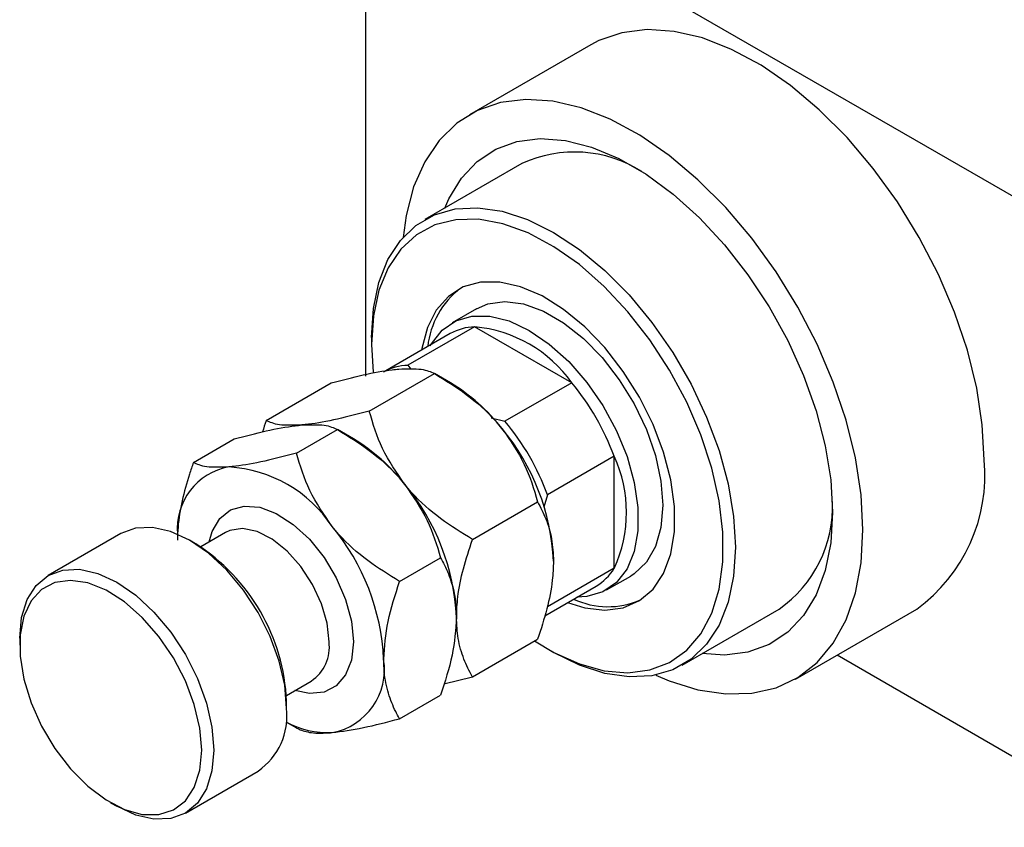
# Model space of a CAD drawing. Units: millimetres. Extents: x -66 to 461, y -35 to 292.
# Drawn here: x -66 to -9, y -35 to 12 of the extents above; entities that cross this region are included whole.
import ezdxf

# ---------------------------------------------------------------- set-up
doc = ezdxf.new("R2010")
doc.units = ezdxf.units.MM

msp = doc.modelspace()

# ---------------------------------------------------------------- linework, layer by layer
at = {"color": 7, "linetype": 'Continuous', "lineweight": 25}
for p, q in [((-45.962, 23.121), (-45.962, -8.728)), ((-45.608, 23.325), (-1.061, -2.385)), ((-32.832, 10.593), (-39.903, 6.512)), ((-36.843, 3.66), (-42.5, 0.395)), ((-39.5, -4.802), (-40.915, -5.618)), ((-41.018, -6.255), (-44.907, -8.5)), ((-39.598, -5.86), (-43.487, -8.104)), ((-33.941, -9.125), (-39.598, -5.86)), ((-45.608, -6.475), (-45.608, -6.883)), ((-45.608, -6.883), (-45.518, -8.5)), ((-45.739, -10.778), (-41.942, -8.587)), ((-43.487, -8.104), (-43.326, -8.326)), ((-41.009, -9.126), (-41.936, -8.59)), ((-51.75, -11.317), (-47.952, -9.126)), ((-33.941, -9.125), (-37.83, -11.369)), ((-38.633, -11.176), (-37.83, -11.369)), ((-49.982, -13.227), (-47.599, -11.852)), ((-46.666, -12.391), (-47.593, -11.855)), ((-55.992, -13.766), (-53.609, -12.39)), ((-31.466, -13.411), (-35.355, -15.656)), ((-31.466, -19.944), (-31.466, -13.411)), ((-39.729, -18.255), (-35.931, -16.063)), ((-35.355, -15.656), (-35.57, -16.384)), ((-60.214, -17.911), (-64.456, -20.36)), ((-55.859, -18.513), (-56.212, -18.308)), ((-54.118, -17.857), (-55.565, -18.692)), ((-43.971, -20.704), (-41.588, -19.328)), ((-31.466, -19.944), (-35.355, -22.189)), ((-31.917, -21.208), (-30.503, -20.392)), ((-35.514, -22.707), (-32.521, -20.979)), ((-27.504, -25.588), (-21.847, -22.323)), ((-20.908, -26.4), (-13.837, -22.319)), ((-66.114, -24.024), (-66.114, -24.432)), ((-39.729, -26.27), (-35.931, -24.079)), ((-35.361, -24.639), (-35.007, -24.843)), ((-18.479, -24.998), (-1.061, -35.051)), ((-41.397, -26.676), (-39.729, -26.27)), ((-50.566, -27.353), (-49.119, -26.518)), ((-43.971, -28.719), (-41.588, -27.344)), ((-50.558, -28.105), (-50.558, -27.696)), ((-50.603, -28.899), (-49.987, -29.254)), ((-56.459, -34.217), (-52.216, -31.769)), ((-60.814, -33.616), (-60.461, -33.82))]:
    msp.add_line(p, q, dxfattribs=at)
at = {"color": 7, "linetype": 'Continuous', "lineweight": 25, "flags": 128}
for points in [[(-9.899, -13.617), (-10.01, -11.569), (-10.339, -9.428), (-10.881, -7.228), (-11.628, -5.005), (-12.567, -2.797), (-13.683, -0.639), (-14.958, 1.434), (-16.37, 3.386), (-17.896, 5.187), (-19.512, 6.806), (-21.19, 8.217), (-22.904, 9.397), (-24.624, 10.326), (-26.324, 10.99), (-27.974, 11.376), (-29.549, 11.48), (-31.021, 11.299), (-32.367, 10.836), (-32.832, 10.593)], [(-16.97, -17.698), (-17.081, -15.65), (-17.41, -13.509), (-17.952, -11.309), (-18.699, -9.086), (-19.638, -6.878), (-20.754, -4.72), (-22.029, -2.647), (-23.441, -0.695), (-24.967, 1.106), (-26.583, 2.725), (-28.261, 4.136), (-29.975, 5.316), (-31.696, 6.245), (-33.395, 6.909), (-35.045, 7.295), (-36.62, 7.399), (-38.092, 7.218), (-39.438, 6.755), (-40.636, 6.018), (-41.665, 5.019), (-42.51, 3.774), (-43.156, 2.304), (-43.593, 0.633), (-43.77, -0.644)], [(-41.341, 1.063), (-41.107, 1.601), (-40.374, 2.811), (-39.456, 3.783), (-38.369, 4.5), (-37.134, 4.948), (-35.773, 5.118), (-34.313, 5.008), (-32.779, 4.619), (-31.202, 3.959), (-29.609, 3.04), (-28.032, 1.879), (-26.498, 0.498), (-25.038, -1.078), (-23.677, -2.819), (-22.442, -4.692), (-21.355, -6.664), (-20.437, -8.696), (-19.704, -10.752), (-19.171, -12.793), (-18.847, -14.78), (-18.738, -16.678)], [(-45.608, -6.475), (-45.5, -4.794), (-45.179, -3.272), (-44.65, -1.94), (-43.925, -0.824), (-43.018, 0.051), (-41.948, 0.67), (-40.736, 1.018), (-39.408, 1.089), (-37.99, 0.881), (-36.511, 0.399), (-35.002, -0.347), (-33.492, -1.343), (-32.013, -2.568), (-30.596, -3.997), (-29.267, -5.601), (-28.056, -7.348), (-26.986, -9.201), (-26.079, -11.124), (-25.354, -13.076), (-24.825, -15.019), (-24.503, -16.913), (-24.395, -18.718), (-24.503, -20.399), (-24.825, -21.921), (-25.354, -23.254), (-26.079, -24.369), (-26.986, -25.245), (-28.056, -25.863), (-29.267, -26.211), (-30.596, -26.282), (-32.013, -26.075), (-33.492, -25.593), (-35.002, -24.846), (-35.007, -24.843)], [(-36.104, -24.178), (-34.981, -24.85), (-33.493, -25.52), (-32.045, -25.918), (-30.667, -26.037), (-29.389, -25.874), (-28.239, -25.432), (-27.24, -24.721), (-26.414, -23.756), (-25.779, -22.558), (-25.347, -21.151), (-25.13, -19.567), (-25.13, -17.838), (-25.347, -16.002), (-25.779, -14.098), (-26.414, -12.166), (-27.24, -10.247), (-28.239, -8.383), (-29.389, -6.613), (-30.667, -4.975), (-32.045, -3.504), (-33.493, -2.231), (-34.981, -1.183), (-36.477, -0.383), (-37.949, 0.152), (-39.365, 0.412), (-40.696, 0.39), (-41.914, 0.086), (-42.991, -0.492), (-43.906, -1.332), (-44.639, -2.417), (-45.174, -3.723), (-45.499, -5.222), (-45.608, -6.883), (-45.608, -6.883)], [(-34.189, -21.942), (-33.181, -22.254), (-32.013, -22.386), (-30.94, -22.243), (-29.995, -21.828), (-29.204, -21.153), (-28.59, -20.237), (-28.17, -19.108), (-27.957, -17.798), (-27.957, -16.343), (-28.17, -14.787), (-28.59, -13.173), (-29.204, -11.549), (-29.995, -9.961), (-30.94, -8.455), (-32.013, -7.073), (-33.181, -5.857), (-34.412, -4.84), (-35.67, -4.052), (-36.919, -3.516), (-38.124, -3.247), (-39.248, -3.252), (-40.26, -3.533), (-41.132, -4.08), (-41.837, -4.878), (-42.356, -5.904), (-42.673, -7.128), (-42.687, -7.218)], [(-39.5, -4.802), (-38.837, -4.518), (-37.838, -4.38), (-36.743, -4.522), (-35.589, -4.939), (-34.414, -5.617), (-33.26, -6.533), (-32.165, -7.655), (-31.167, -8.945), (-30.299, -10.359), (-29.591, -11.85), (-29.067, -13.367), (-28.746, -14.857), (-28.638, -16.27), (-28.746, -17.558), (-29.067, -18.677), (-29.591, -19.589), (-30.299, -20.263), (-30.503, -20.392)], [(-42.183, -6.976), (-42.113, -6.849), (-41.494, -6.053), (-40.703, -5.507), (-39.766, -5.23), (-38.715, -5.233), (-37.585, -5.513), (-36.416, -6.063), (-35.247, -6.863), (-34.117, -7.886), (-33.066, -9.098), (-32.129, -10.456), (-31.337, -11.915), (-30.719, -13.425), (-30.295, -14.934), (-30.079, -16.392), (-30.079, -17.748), (-30.295, -18.957), (-30.719, -19.977), (-31.337, -20.773), (-32.129, -21.319), (-33.066, -21.595), (-33.646, -21.629)], [(-18.738, -16.678), (-18.847, -18.45), (-19.171, -20.063), (-19.704, -21.489), (-20.437, -22.699), (-21.355, -23.671), (-22.442, -24.388), (-23.677, -24.836), (-25.038, -25.006), (-26.345, -24.92)], [(-50.558, -28.105), (-50.667, -26.767), (-50.989, -25.356), (-51.511, -23.925), (-52.215, -22.529), (-53.072, -21.222), (-54.05, -20.053), (-55.111, -19.069), (-56.215, -18.307), (-57.318, -17.795), (-58.38, -17.555), (-59.358, -17.594), (-60.214, -17.911)], [(-29.038, -26.169), (-28.261, -26.499), (-26.583, -27.025), (-24.967, -27.271), (-23.441, -27.232), (-22.029, -26.91), (-20.754, -26.308), (-19.638, -25.439), (-18.699, -24.314), (-17.952, -22.954), (-17.41, -21.38), (-17.081, -19.618), (-16.97, -17.698)], [(-66.114, -24.024), (-66.006, -22.812), (-65.684, -21.772), (-65.161, -20.944), (-64.458, -20.36), (-63.6, -20.042), (-62.622, -20.003), (-61.561, -20.244), (-60.458, -20.755), (-59.354, -21.518), (-58.293, -22.502), (-57.315, -23.67), (-56.458, -24.977), (-55.754, -26.373), (-55.231, -27.805), (-54.909, -29.216), (-54.801, -30.553)], [(-55.508, -30.553), (-55.616, -29.258), (-55.938, -27.89), (-56.458, -26.506), (-57.157, -25.162), (-58.006, -23.914), (-58.969, -22.812), (-60.008, -21.902), (-61.08, -21.22), (-62.14, -20.796), (-63.147, -20.646), (-64.057, -20.776), (-64.835, -21.181), (-65.448, -21.844), (-65.871, -22.738), (-66.087, -23.828), (-66.087, -25.067), (-65.871, -26.406), (-65.448, -27.789), (-64.835, -29.16), (-64.057, -30.462), (-63.147, -31.643), (-62.14, -32.655), (-61.08, -33.454), (-60.008, -34.01), (-58.969, -34.299), (-58.006, -34.309), (-57.157, -34.04), (-56.458, -33.504), (-55.938, -32.721), (-55.616, -31.723), (-55.508, -30.553)], [(-54.801, -30.553), (-54.909, -31.765), (-55.231, -32.805), (-55.754, -33.633), (-56.458, -34.217), (-57.315, -34.534), (-58.293, -34.574), (-59.354, -34.333), (-60.458, -33.822), (-60.461, -33.82)]]:
    msp.add_lwpolyline(points, dxfattribs=at)
at = {"color": 8, "linetype": 'Continuous', "lineweight": 25, "flags": 128}
for points in [[(-55.07, -18.406), (-54.898, -17.802), (-54.456, -17.041), (-53.823, -16.535), (-53.033, -16.311), (-52.128, -16.383), (-51.158, -16.745), (-50.175, -17.379), (-49.231, -18.25), (-48.378, -19.311), (-47.662, -20.505), (-47.12, -21.768), (-46.783, -23.032), (-46.669, -24.228)], [(-48.083, -24.228), (-48.194, -23.148), (-48.52, -22.008), (-49.041, -20.879), (-49.724, -19.833), (-50.526, -18.934), (-51.397, -18.24), (-52.281, -17.794), (-53.124, -17.624), (-53.872, -17.74), (-54.118, -17.857)], [(-46.669, -24.228), (-46.783, -25.292), (-47.12, -26.166), (-47.662, -26.804), (-48.378, -27.171), (-49.231, -27.248), (-50.071, -27.067)]]:
    msp.add_lwpolyline(points, dxfattribs=at)
at = {"color": 7, "linetype": 'Continuous', "lineweight": 25}
for centre, radius, start, end in [((-33.77, -2.942), 7.281, 57.49018, 114.96226), ((-37.422, -7.531), 4.939, 127.43644, 173.98804), ((-39.514, -8.911), 3.052, 91.57752, 119.52974), ((-40.302, -13.613), 7.786, 35.20914, 84.80848), ((-43.403, -11.156), 3.052, 91.57752, 119.52974), ((-46.727, -18.597), 11.063, 37.98086, 58.87752), ((-45.052, -18.397), 14.472, 20.15351, 39.8465), ((-48.941, -20.642), 14.472, 20.15351, 39.8465), ((-48.034, -20.135), 13.046, 2.6376, 39.7722), ((-52.384, -21.862), 11.063, 37.98086, 58.87752), ((-38.54, -16.678), 7.792, 335.21323, 24.78677), ((-19.493, -14.518), 9.636, 305.94222, 5.36522), ((-53.283, -17.623), 3.645, 100.00597, 185.19752), ((-54.379, -21.776), 7.756, 33.43484, 86.58279), ((-53.691, -23.4), 13.046, 2.6376, 39.7722), ((-26.027, -16.359), 7.283, 305.02741, 2.4849), ((-57.934, -25.848), 13.046, 2.6376, 39.7722), ((-62.058, -28.212), 11.512, 2.56786, 57.41451), ((-34.059, -18.356), 3.041, 300.3962, 328.51196), ((-31.829, -17.436), 4.747, 244.9919, 293.54837), ((-48.592, -25.849), 3.739, 280.5633, 9.25011), ((-54.479, -28.537), 3.945, 305.00923, 6.29821), ((-48.137, -24.466), 5.064, 240.87955, 272.61259)]:
    msp.add_arc(centre, radius, start, end, dxfattribs=at)
at = {"color": 8, "linetype": 'Continuous', "lineweight": 25}
msp.add_arc((-50.473, -24.526), 2.408, 304.19945, 7.10799, dxfattribs=at)
at = {"color": 7, "linetype": 'Continuous', "lineweight": 25}
for points, knots in [([(-47.952, -9.126), (-47.324, -8.963), (-46.045, -8.633), (-44.755, -8.395), (-44.146, -8.333), (-44.017, -8.32)], [0, 0, 0, 0, 0.432385, 0.879553, 1, 1, 1, 1]), ([(-44.017, -8.32), (-43.542, -8.303), (-42.6, -8.271), (-42.16, -8.482), (-41.942, -8.587)], [0, 0, 0, 0, 0.503999, 1, 1, 1, 1]), ([(-41.942, -8.587), (-41.313, -8.973), (-40.034, -9.76), (-38.745, -10.905), (-38.136, -11.634), (-38.007, -11.789)], [0, 0, 0, 0, 0.432385, 0.879553, 1, 1, 1, 1]), ([(-45.739, -10.778), (-46.368, -10.941), (-47.647, -11.271), (-48.936, -11.509), (-49.545, -11.571), (-49.674, -11.584)], [0, 0, 0, 0, 0.432385, 0.879553, 1, 1, 1, 1]), ([(-43.664, -15.053), (-44.139, -14.365), (-45.081, -12.998), (-45.521, -11.514), (-45.739, -10.778)], [0, 0, 0, 0, 0.503999, 1, 1, 1, 1]), ([(-51.75, -11.317), (-51.751, -11.323), (-51.828, -11.545), (-51.892, -11.766), (-51.955, -11.981)], [0, 0, 0, 0, 0.0250344, 1, 1, 1, 1]), ([(-49.674, -11.584), (-50.149, -11.601), (-51.092, -11.633), (-51.531, -11.422), (-51.75, -11.317)], [0, 0, 0, 0, 0.503999, 1, 1, 1, 1]), ([(-53.609, -12.39), (-52.98, -12.228), (-51.702, -11.898), (-50.412, -11.66), (-49.803, -11.598), (-49.674, -11.584)], [0, 0, 0, 0, 0.432385, 0.879553, 1, 1, 1, 1]), ([(-49.674, -11.584), (-49.199, -11.568), (-48.257, -11.536), (-47.817, -11.747), (-47.599, -11.852)], [0, 0, 0, 0, 0.503999, 1, 1, 1, 1]), ([(-47.599, -11.852), (-46.97, -12.238), (-45.691, -13.024), (-44.402, -14.17), (-43.793, -14.899), (-43.664, -15.053)], [0, 0, 0, 0, 0.432385, 0.879553, 1, 1, 1, 1]), ([(-38.007, -11.789), (-37.532, -12.477), (-36.589, -13.844), (-36.15, -15.327), (-35.931, -16.063)], [0, 0, 0, 0, 0.503999, 1, 1, 1, 1]), ([(-55.992, -13.766), (-56.07, -13.996), (-56.322, -14.743), (-56.671, -16.016), (-56.894, -17.315), (-56.915, -18.053), (-56.922, -18.31)], [0, 0, 0, 0, 0.147436, 0.479467, 0.818867, 1, 1, 1, 1]), ([(-53.917, -14.033), (-54.392, -14.049), (-55.334, -14.082), (-55.774, -13.871), (-55.992, -13.766)], [0, 0, 0, 0, 0.503999, 1, 1, 1, 1]), ([(-49.982, -13.227), (-50.61, -13.389), (-51.889, -13.719), (-53.179, -13.958), (-53.788, -14.02), (-53.917, -14.033)], [0, 0, 0, 0, 0.432385, 0.879553, 1, 1, 1, 1]), ([(-47.906, -17.502), (-48.381, -16.813), (-49.324, -15.447), (-49.764, -13.963), (-49.982, -13.227)], [0, 0, 0, 0, 0.503999, 1, 1, 1, 1]), ([(-43.664, -15.053), (-43.189, -15.742), (-42.246, -17.109), (-41.807, -18.592), (-41.588, -19.328)], [0, 0, 0, 0, 0.503999, 1, 1, 1, 1]), ([(-39.729, -18.255), (-40.357, -17.868), (-41.636, -17.082), (-42.926, -15.937), (-43.535, -15.208), (-43.664, -15.053)], [0, 0, 0, 0, 0.432385, 0.879553, 1, 1, 1, 1]), ([(-35.931, -16.063), (-35.762, -16.387), (-35.421, -17.038), (-35.074, -18.186), (-35.025, -19.089), (-35.002, -19.534)], [0, 0, 0, 0, 0.332797, 0.671131, 1, 1, 1, 1]), ([(-43.971, -20.704), (-44.6, -20.317), (-45.879, -19.531), (-47.168, -18.385), (-47.777, -17.657), (-47.906, -17.502)], [0, 0, 0, 0, 0.432385, 0.879553, 1, 1, 1, 1]), ([(-40.659, -22.799), (-40.642, -22.407), (-40.603, -21.502), (-40.282, -19.958), (-39.915, -18.828), (-39.729, -18.255)], [0, 0, 0, 0, 0.274584, 0.632648, 1, 1, 1, 1]), ([(-41.588, -19.328), (-41.511, -19.468), (-41.258, -19.925), (-40.91, -20.795), (-40.686, -21.836), (-40.666, -22.551), (-40.659, -22.799)], [0, 0, 0, 0, 0.147436, 0.479467, 0.818867, 1, 1, 1, 1]), ([(-35.002, -19.534), (-35.016, -19.898), (-35.05, -20.786), (-35.369, -22.326), (-35.727, -23.488), (-35.931, -24.077), (-35.931, -24.079)], [0, 0, 0, 0, 0.254805, 0.621878, 0.999205, 1, 1, 1, 1]), ([(-44.901, -25.248), (-44.849, -24.52), (-44.743, -23.06), (-44.229, -21.491), (-43.971, -20.704)], [0, 0, 0, 0, 0.498438, 1, 1, 1, 1]), ([(-40.659, -22.799), (-40.711, -23.527), (-40.817, -24.987), (-41.331, -26.556), (-41.588, -27.344)], [0, 0, 0, 0, 0.498438, 1, 1, 1, 1]), ([(-39.729, -26.27), (-39.731, -26.267), (-39.916, -25.945), (-40.25, -25.255), (-40.594, -24.11), (-40.638, -23.219), (-40.659, -22.799)], [0, 0, 0, 0, 0.0035613, 0.3440428, 0.690592, 1, 1, 1, 1]), ([(-43.971, -28.719), (-44.049, -28.579), (-44.302, -28.123), (-44.65, -27.252), (-44.873, -26.211), (-44.894, -25.496), (-44.901, -25.248)], [0, 0, 0, 0, 0.147436, 0.479467, 0.818867, 1, 1, 1, 1]), ([(-49.982, -29.258), (-49.787, -29.346), (-49.392, -29.526), (-48.606, -29.578), (-48.029, -29.534), (-47.906, -29.525)], [0, 0, 0, 0, 0.432385, 0.879553, 1, 1, 1, 1]), ([(-47.906, -29.525), (-47.324, -29.446), (-46.168, -29.291), (-44.7, -28.909), (-43.971, -28.719)], [0, 0, 0, 0, 0.503999, 1, 1, 1, 1])]:
    msp.add_open_spline(points, degree=3, knots=knots, dxfattribs=at)

doc.saveas('drawing.dxf')
